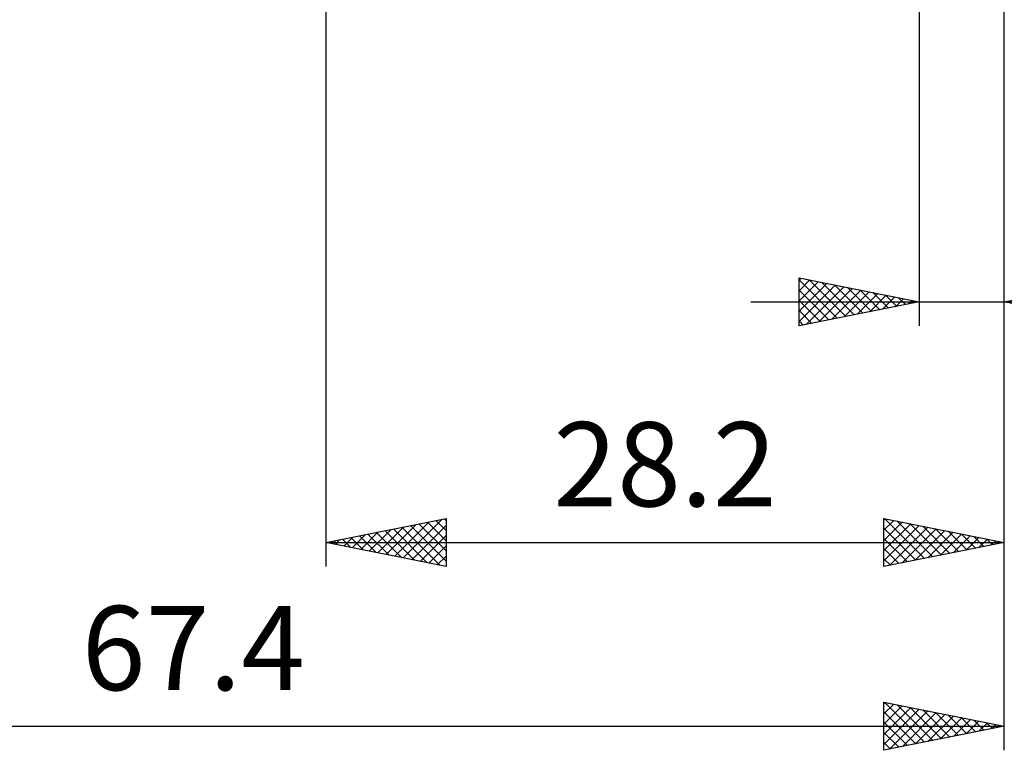
# Model space of a CAD drawing. Units: millimetres. Extents: x -89 to 112, y -47 to 51.
# Drawn here: x 27 to 68, y -47 to -16 of the extents above; entities that cross this region are included whole.
import ezdxf
from ezdxf.enums import TextEntityAlignment as Align

# ---------------------------------------------------------------- set-up
doc = ezdxf.new("R2010")
doc.units = ezdxf.units.MM
doc.header["$LTSCALE"] = 5.85
doc.layers.add('2', color=7, linetype='CONTINUOUS')
doc.styles.get("Standard").update_dxf_attribs({"font": 'Monospac821 BT'})

msp = doc.modelspace()

# ---------------------------------------------------------------- linework, layer by layer
at = {"layer": '2', "color": 7, "linetype": 'CONTINUOUS', "lineweight": 25}
for p, q in [((68.4, -46.75), (68.4, -8.75)), ((68.4, -39.112), (68.4, -9.685)), ((68.4, -29.113), (68.4, -9.685)), ((40.2, -11.113), (40.2, -39.112)), ((64.87, -11.113), (64.87, -29.113)), ((59.87, -29.113), (59.87, -27.113)), ((59.87, -27.113), (64.87, -28.113)), ((59.87, -27.225), (59.964, -27.131)), ((59.87, -27.649), (60.317, -27.202)), ((59.87, -27.202), (61.462, -28.794)), ((59.87, -28.073), (60.671, -27.273)), ((59.87, -28.498), (61.024, -27.343)), ((59.87, -28.922), (61.378, -27.414)), ((60.289, -27.196), (61.816, -28.723)), ((60.819, -27.302), (62.169, -28.653)), ((61.35, -27.408), (62.523, -28.582)), ((68.4, -28.113), (73.4, -27.113)), ((59.87, -27.626), (61.109, -28.865)), ((60.162, -29.054), (61.731, -27.485)), ((60.692, -28.948), (62.085, -27.555)), ((61.223, -28.842), (62.438, -27.626)), ((61.753, -28.736), (62.792, -27.697)), ((61.88, -27.514), (62.877, -28.511)), ((62.283, -28.63), (63.145, -27.768)), ((62.41, -27.621), (63.23, -28.44)), ((62.941, -27.727), (63.584, -28.37)), ((57.87, -28.113), (87.3, -28.113)), ((59.87, -28.05), (60.755, -28.935)), ((64.87, -28.113), (59.87, -29.113)), ((62.814, -28.524), (63.499, -27.838)), ((63.344, -28.418), (63.853, -27.909)), ((63.471, -27.833), (63.937, -28.299)), ((63.874, -28.312), (64.206, -27.98)), ((64.001, -27.939), (64.291, -28.228)), ((64.405, -28.206), (64.56, -28.05)), ((64.532, -28.045), (64.644, -28.158)), ((73.4, -29.113), (68.4, -28.113)), ((59.87, -28.474), (60.402, -29.006)), ((59.87, -28.899), (60.048, -29.077)), ((40.2, -38.112), (45.2, -37.112)), ((43.423, -38.757), (45.034, -37.146)), ((44.782, -37.196), (45.2, -37.614)), ((45.136, -37.125), (45.2, -37.19)), ((45.2, -37.112), (45.2, -39.112)), ((63.4, -39.112), (63.4, -37.112)), ((63.4, -37.112), (68.4, -38.112)), ((63.4, -37.178), (63.455, -37.123)), ((63.4, -37.603), (63.808, -37.194)), ((63.421, -37.117), (65.081, -38.776)), ((63.951, -37.223), (65.434, -38.706)), ((42.008, -38.474), (42.913, -37.57)), ((42.362, -38.545), (43.443, -37.464)), ((42.661, -37.62), (43.891, -38.851)), ((42.716, -38.616), (43.973, -37.358)), ((43.014, -37.55), (44.421, -38.957)), ((43.069, -38.686), (44.504, -37.252)), ((43.368, -37.479), (44.952, -39.063)), ((43.721, -37.408), (45.2, -38.887)), ((43.776, -38.828), (45.2, -37.404)), ((44.075, -37.338), (45.2, -38.463)), ((44.428, -37.267), (45.2, -38.038)), ((63.4, -38.027), (64.162, -37.265)), ((63.4, -38.451), (64.515, -37.336)), ((63.4, -38.875), (64.869, -37.406)), ((63.4, -37.52), (64.727, -38.847)), ((63.634, -39.066), (65.223, -37.477)), ((64.164, -38.96), (65.576, -37.548)), ((64.482, -37.329), (65.788, -38.635)), ((64.695, -38.854), (65.93, -37.618)), ((65.012, -37.435), (66.141, -38.564)), ((65.542, -37.541), (66.495, -38.494)), ((66.073, -37.647), (66.848, -38.423)), ((40.539, -38.045), (40.709, -38.214)), ((40.594, -38.191), (40.791, -37.994)), ((40.893, -37.974), (41.239, -38.32)), ((40.948, -38.262), (41.322, -37.888)), ((41.246, -37.903), (41.77, -38.426)), ((41.301, -38.333), (41.852, -37.782)), ((41.6, -37.833), (42.3, -38.532)), ((41.655, -38.403), (42.382, -37.676)), ((41.954, -37.762), (42.83, -38.639)), ((42.307, -37.691), (43.361, -38.745)), ((44.13, -38.898), (45.2, -37.828)), ((63.4, -37.944), (64.374, -38.918)), ((65.225, -38.748), (66.283, -37.689)), ((65.755, -38.641), (66.637, -37.76)), ((66.286, -38.535), (66.99, -37.831)), ((66.603, -37.753), (67.202, -38.352)), ((66.816, -38.429), (67.344, -37.901)), ((67.133, -37.859), (67.556, -38.281)), ((67.346, -38.323), (67.697, -37.972)), ((67.664, -37.965), (67.909, -38.211)), ((67.876, -38.217), (68.051, -38.043)), ((40.2, -38.112), (68.4, -38.112)), ((45.2, -39.112), (40.2, -38.112)), ((40.241, -38.121), (40.261, -38.1)), ((44.483, -38.969), (45.2, -38.252)), ((68.4, -38.112), (63.4, -39.112)), ((63.4, -38.368), (64.02, -38.988)), ((68.194, -38.071), (68.263, -38.14)), ((44.837, -39.04), (45.2, -38.677)), ((63.4, -38.793), (63.667, -39.059)), ((45.19, -39.111), (45.2, -39.101)), ((63.4, -46.75), (63.4, -44.75)), ((63.4, -44.75), (68.4, -45.75)), ((63.4, -44.817), (63.455, -44.761)), ((63.4, -45.241), (63.809, -44.832)), ((63.4, -45.665), (64.163, -44.903)), ((63.4, -46.089), (64.516, -44.973)), ((63.422, -44.754), (65.081, -46.414)), ((63.952, -44.86), (65.435, -46.343)), ((64.483, -44.967), (65.788, -46.272)), ((63.4, -46.514), (64.87, -45.044)), ((63.4, -45.157), (64.728, -46.484)), ((63.635, -46.703), (65.223, -45.115)), ((64.165, -46.597), (65.577, -45.185)), ((64.695, -46.491), (65.93, -45.256)), ((65.013, -45.073), (66.142, -46.202)), ((65.226, -46.385), (66.284, -45.327)), ((65.543, -45.179), (66.496, -46.131)), ((65.756, -46.279), (66.637, -45.397)), ((66.074, -45.285), (66.849, -46.06)), ((66.604, -45.391), (67.203, -45.989)), ((1, -45.75), (68.4, -45.75)), ((63.4, -45.581), (64.374, -46.555)), ((68.4, -45.75), (63.4, -46.75)), ((66.286, -46.173), (66.991, -45.468)), ((66.817, -46.067), (67.345, -45.539)), ((67.134, -45.497), (67.556, -45.919)), ((67.347, -45.961), (67.698, -45.61)), ((67.665, -45.603), (67.91, -45.848)), ((67.877, -45.855), (68.052, -45.68)), ((68.195, -45.709), (68.263, -45.777)), ((63.4, -46.005), (64.021, -46.626)), ((63.4, -46.429), (63.667, -46.697))]:
    msp.add_line(p, q, dxfattribs=at)

# ---------------------------------------------------------------- texts
for s, p in [('28.2', (54.3, -36.612)), ('67.4', (34.7, -44.25))]:
    msp.add_text(s, height=3.5, dxfattribs=at).set_placement(p, align=Align.CENTER)

doc.saveas('drawing.dxf')
